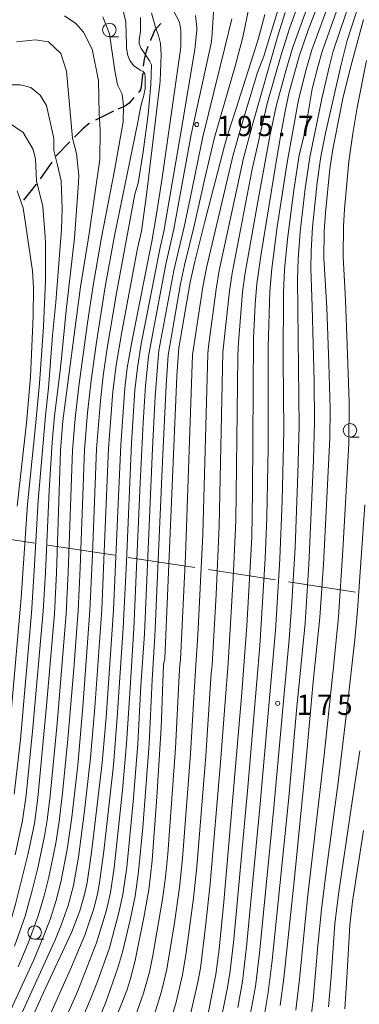
# Model space of a CAD drawing. Units: millimetres. Extents: x -72000 to -70000, y 27000 to 28501.
# Drawn here: x -71669 to -71606, y 27414 to 27596 of the extents above; entities that cross this region are included whole.
import ezdxf

# ---------------------------------------------------------------- set-up
doc = ezdxf.new("R2010")
doc.units = ezdxf.units.MM
for name, color, linetype, lineweight in [('110600_大字・町・丁目界', 7, 'Continuous', 20), ('210300_徒歩道', 7, 'Continuous', 30), ('633100_広葉樹林', 7, 'Continuous', 9), ('710100_等高線（計曲線）', 7, 'Continuous', 20), ('710200_等高線（主曲線）', 7, 'Continuous', 9), ('731200_図化機測定による標高点', 7, 'Continuous', 20), ('731207_図化機測定による標高点（注記）', 7, 'Continuous', 20)]:
    doc.layers.add(name, color=color, linetype=linetype, lineweight=lineweight)
doc.styles.add('Style-WORKING', font='txt')

msp = doc.modelspace()

# ---------------------------------------------------------------- linework, layer by layer
at = {"layer": '110600_大字・町・丁目界'}
for p, q in [((-71678.786, 27500.925), (-71666.43, 27499.034)), ((-71663.958, 27498.656), (-71651.602, 27496.765)), ((-71649.131, 27496.386), (-71636.775, 27494.495)), ((-71634.304, 27494.117), (-71621.948, 27492.226)), ((-71619.476, 27491.847), (-71607.12, 27489.956))]:
    msp.add_line(p, q, dxfattribs=at)
at = {"layer": '210300_徒歩道'}
for p, q in [((-71651.8, 27578.78), (-71655.156, 27577.106)), ((-71663.204, 27569.377), (-71665.38, 27566.323)), ((-71666.127, 27565.321), (-71668.458, 27562.383))]:
    msp.add_line(p, q, dxfattribs=at)
at = {"layer": '210300_徒歩道', "flags": 128}
for points in [[(-71643.055, 27595.002), (-71644.28, 27593.68), (-71644.54, 27592.89), (-71644.97, 27591.89), (-71644.98, 27591.865)], [(-71645.451, 27590.707), (-71645.8, 27589.85), (-71646.18, 27588.39), (-71646.33, 27587.082)], [(-71646.421, 27585.836), (-71646.44, 27585.52), (-71646.73, 27583.27), (-71646.82, 27582.73), (-71647.07, 27582.35), (-71647.183, 27582.233)], [(-71648.048, 27581.331), (-71648.93, 27580.3), (-71649.16, 27580.07), (-71649.42, 27579.89), (-71649.99, 27579.61), (-71651.005, 27579.144)], [(-71656.274, 27576.548), (-71656.29, 27576.54), (-71657.51, 27575.54), (-71659.029, 27574.011)], [(-71659.896, 27573.111), (-71662.39, 27570.52), (-71662.479, 27570.395)]]:
    msp.add_lwpolyline(points, dxfattribs=at)
at = {"layer": '633100_広葉樹林'}
for p, q in [((-71652.58, 27592.551), (-71650.913, 27592.551)), ((-71608.13, 27518.6), (-71606.463, 27518.6)), ((-71666.39, 27425.85), (-71664.723, 27425.85))]:
    msp.add_line(p, q, dxfattribs=at)
for centre in [(-71652.58, 27593.801), (-71608.13, 27519.85), (-71666.39, 27427.1)]:
    msp.add_circle(centre, 1.249875, dxfattribs=at)
at = {"layer": '710100_等高線（計曲線）', "linetype": 'Continuous', "flags": 128}
for points, elevation in [([(-71634.32, 27412.12), (-71632.9, 27419.33), (-71632.31, 27424.02), (-71631.45, 27432.76), (-71628.18, 27470.63), (-71627.22, 27483.77), (-71626.3, 27500.08), (-71626.14, 27508.57), (-71625.97, 27536.83), (-71625.64, 27543.12), (-71625.35, 27546.88), (-71624.62, 27552.06), (-71621.71, 27569.81), (-71620.99, 27574.1), (-71620.14, 27578.79), (-71619.37, 27582.3), (-71617.48, 27589.14), (-71615.86, 27593.75), (-71613.63, 27599.62)], 180), ([(-71678.27, 27411.71), (-71674.3, 27419.8), (-71672.27, 27424.88), (-71671.13, 27428.04), (-71669.93, 27432.34), (-71667.63, 27441.44), (-71666.42, 27447.22), (-71665.79, 27451.95), (-71664.2, 27468.95), (-71662.74, 27485.93), (-71662.35, 27493.5), (-71661.62, 27516.13), (-71661.17, 27521.58), (-71657.93, 27546.37), (-71656.52, 27555.03), (-71656.33, 27556.23), (-71654.32, 27569.87), (-71654.26, 27575.31), (-71654.49, 27578.38), (-71654.61, 27584.46), (-71655.77, 27590.24), (-71657.36, 27593.41), (-71658.79, 27595), (-71660.86, 27596.43)], 210), ([(-71667.04, 27411), (-71664.77, 27416), (-71659.53, 27427.25), (-71658.03, 27431.12), (-71657.19, 27434.1), (-71656.69, 27436.36), (-71655.91, 27441.9), (-71653.89, 27458.44), (-71653.17, 27466.83), (-71651.82, 27486.66), (-71650.93, 27507.7), (-71650.49, 27517.11), (-71649.75, 27527.63), (-71649.28, 27531.38), (-71648.38, 27536.47), (-71644.75, 27554.72), (-71643.87, 27559.78), (-71642.81, 27566.5), (-71639.44, 27590.19), (-71639.38, 27590.86), (-71639.4, 27593.77), (-71639.66, 27595.22), (-71640.59, 27597.08)], 200), ([(-71652.58, 27408.35), (-71649.38, 27416.38), (-71648.74, 27418.39), (-71647.81, 27421.93), (-71646.22, 27429.89), (-71645.3, 27435), (-71644.67, 27440.38), (-71643.82, 27452.15), (-71643.02, 27464.92), (-71642.56, 27476.57), (-71642.37, 27477.72), (-71641.78, 27490.74), (-71640.14, 27529.86), (-71639.77, 27535.11), (-71637.66, 27547.19), (-71636.81, 27551.04), (-71635.03, 27558.16), (-71631.3, 27572.42), (-71630.68, 27574.56), (-71629.25, 27579.11), (-71625.1, 27592.06), (-71623.88, 27596.64)], 190), ([(-71621.04, 27413.62), (-71620.38, 27418.67), (-71618.46, 27436.59), (-71616.27, 27458.37), (-71614.94, 27473.38), (-71613.68, 27485.31), (-71613.06, 27495.13), (-71611.89, 27518.39), (-71611.82, 27523.8), (-71612.04, 27532.2), (-71612.43, 27542.47), (-71612.97, 27551.63), (-71612.9, 27556.66), (-71612.68, 27560.04), (-71611.85, 27568.14), (-71611.28, 27571.76), (-71610.93, 27573.62), (-71609.47, 27581.11), (-71608.19, 27586.38), (-71605.67, 27595.7)], 170)]:
    msp.add_lwpolyline(points, dxfattribs=dict(at, elevation=elevation))
at = {"layer": '710200_等高線（主曲線）', "linetype": 'Continuous', "flags": 128}
for points, elevation in [([(-71605.48, 27617.4), (-71606.77, 27613.15), (-71609.16, 27606.55), (-71615.16, 27590.15), (-71616.25, 27586.49), (-71617.68, 27580.86), (-71619.77, 27569.32), (-71621.6, 27557.42), (-71622.6, 27549.72), (-71622.96, 27545.46), (-71623.26, 27535.26), (-71623.27, 27516.59), (-71623.49, 27503.77), (-71623.78, 27496.19), (-71624.8, 27480.03), (-71627.02, 27453.92), (-71629.61, 27425.79), (-71630.35, 27419.51), (-71630.83, 27416.62), (-71632.38, 27409)], 178), ([(-71610.08, 27614.49), (-71618.76, 27590.45), (-71620.02, 27586.26), (-71621.77, 27579.7), (-71622.93, 27574.19), (-71625.36, 27561.05), (-71627.54, 27548.57), (-71627.97, 27545.35), (-71628.58, 27537.61), (-71628.79, 27535.19), (-71628.85, 27533.29), (-71629.24, 27503.13), (-71629.71, 27492.55), (-71630.65, 27476.85), (-71631.19, 27469.68), (-71632.05, 27458.47), (-71633.94, 27436.12), (-71634.8, 27428.12), (-71635.78, 27420.52), (-71636.25, 27417.92), (-71637.91, 27410.66)], 182), ([(-71605.67, 27611.37), (-71613.26, 27589.81), (-71614.11, 27586.96), (-71615.14, 27582.89), (-71616.43, 27575.18), (-71617.53, 27570.69), (-71618.51, 27564.22), (-71619.69, 27555.14), (-71620.22, 27549.58), (-71620.4, 27545.33), (-71620.46, 27532.93), (-71620.39, 27519.82), (-71620.66, 27506.81), (-71621.09, 27496.13), (-71621.93, 27482.9), (-71624.79, 27450.18), (-71627.25, 27424.47), (-71628.02, 27418.05), (-71628.88, 27413.27)], 176), ([(-71604.29, 27610.41), (-71611.22, 27589.86), (-71611.95, 27587.16), (-71613.28, 27581.38), (-71615.58, 27570.28), (-71616.4, 27564.51), (-71617.33, 27556.5), (-71617.72, 27551.45), (-71617.83, 27547.68), (-71617.53, 27520.6), (-71617.75, 27511.8), (-71618.29, 27498.19), (-71618.94, 27487.15), (-71619.39, 27481.29), (-71620.75, 27466.45), (-71622.22, 27450.16), (-71624.87, 27423.31), (-71625.62, 27417.14), (-71626.49, 27412.22)], 174), ([(-71613.95, 27608.91), (-71619.26, 27594.26), (-71620.84, 27589.22), (-71623.43, 27580.2), (-71626.18, 27568.08), (-71629.92, 27548.86), (-71630.42, 27545.57), (-71631.23, 27537.74), (-71631.5, 27535.39), (-71631.62, 27534.3), (-71632.28, 27502.19), (-71632.87, 27489.52), (-71633.62, 27476.46), (-71633.77, 27474.97), (-71634.79, 27459.75), (-71636.43, 27439.23), (-71637.05, 27433.42), (-71638.39, 27423.43), (-71639.07, 27419.26), (-71640.27, 27414.26), (-71641.45, 27410.05)], 184), ([(-71603.1, 27608.97), (-71608.66, 27591.87), (-71609.8, 27587.39), (-71612.69, 27574.72), (-71613.54, 27570.41), (-71614.21, 27565.6), (-71615.06, 27557.35), (-71615.29, 27553.02), (-71615.36, 27549.74), (-71615.12, 27542.72), (-71614.76, 27528.92), (-71614.67, 27521.4), (-71614.86, 27514.38), (-71615.76, 27495.07), (-71616.45, 27484.23), (-71618.03, 27468.1), (-71619.45, 27452.03), (-71622.52, 27421.92), (-71623.24, 27416.04), (-71623.94, 27411.97)], 172), ([(-71669.42, 27420.75), (-71667.58, 27425.16), (-71665.81, 27430), (-71664.64, 27433.85), (-71663.78, 27437.31), (-71662.5, 27443.61), (-71661.88, 27447.6), (-71661.25, 27452.82), (-71660.24, 27462.82), (-71659.17, 27475.8), (-71658.35, 27486.6), (-71657.98, 27494.45), (-71657.19, 27516.25), (-71656.6, 27523.1), (-71655.95, 27529.08), (-71654.99, 27536.11), (-71653.34, 27546.37), (-71651.67, 27555.49), (-71647.35, 27576.75), (-71647.29, 27577.14), (-71646.77, 27579.69), (-71646.44, 27580.87), (-71646.34, 27581.2), (-71645.95, 27582.92), (-71645.95, 27584.34), (-71645.99, 27584.95), (-71646.04, 27585.7), (-71646.37, 27586.13), (-71646.89, 27586.36), (-71648.11, 27587.21), (-71648.82, 27588.15), (-71649.15, 27589.05), (-71649.44, 27590.46), (-71649.43, 27590.99), (-71649.55, 27595.31), (-71650.63, 27599.99)], 206), ([(-71620.9, 27599.21), (-71624.08, 27588.97), (-71625.21, 27585.91), (-71628.07, 27576.55), (-71629.73, 27570.73), (-71634.63, 27549.84), (-71635.31, 27546.33), (-71637.21, 27533.78), (-71637.7, 27519.7), (-71638.53, 27496.64), (-71639.44, 27477.44), (-71639.58, 27476.58), (-71639.72, 27474.59), (-71640.38, 27461.14), (-71641.79, 27441.64), (-71642.21, 27437.3), (-71642.75, 27433.23), (-71644.55, 27422.85), (-71645.19, 27419.79), (-71646.27, 27415.91), (-71647.89, 27411.32)], 188), ([(-71633.28, 27598.09), (-71633.69, 27592.3), (-71633.81, 27591.35), (-71635.26, 27584.6), (-71637.45, 27574.49), (-71640.66, 27556.99), (-71642.14, 27550.56), (-71644.83, 27536.53), (-71645.33, 27533.51), (-71645.89, 27528.14), (-71646.35, 27521.22), (-71646.89, 27510.15), (-71648.04, 27483.22), (-71648.83, 27471.31), (-71649.4, 27461.99), (-71650.15, 27453.4), (-71651.68, 27439.07), (-71652.36, 27434.51), (-71653.14, 27431.23), (-71654.95, 27425.19), (-71658.44, 27416.35), (-71661.67, 27408.92)], 196), ([(-71626.74, 27598.12), (-71627.92, 27592.44), (-71629.35, 27587.12), (-71633.16, 27573.9), (-71634.8, 27566.93), (-71636.93, 27557.62), (-71638.71, 27550.38), (-71639.43, 27546.88), (-71641.75, 27533.73), (-71642.12, 27528.2), (-71642.8, 27514.07), (-71644.17, 27481.84), (-71644.7, 27473.77), (-71645.25, 27461.93), (-71646.42, 27446.52), (-71647.18, 27438.35), (-71647.82, 27433.79), (-71648.69, 27429.68), (-71650.14, 27423.45), (-71651.08, 27420.37), (-71653.24, 27414.21), (-71656.39, 27406.57)], 192), ([(-71671.2, 27411.87), (-71666.57, 27422.04), (-71664.79, 27426.27), (-71663.55, 27429.51), (-71662.46, 27432.82), (-71661.53, 27436.42), (-71660.4, 27442.44), (-71659.54, 27448.4), (-71658.44, 27458.02), (-71657.5, 27468.75), (-71656.18, 27486.55), (-71655.71, 27496.97), (-71654.96, 27516.46), (-71654.24, 27525.28), (-71653.73, 27529.94), (-71652.99, 27535.05), (-71651.26, 27545.2), (-71647.87, 27563.44), (-71647.26, 27565.51), (-71646.35, 27571.27), (-71645.41, 27578.18), (-71644.9, 27583.68), (-71644.82, 27587.38), (-71645.18, 27588.09), (-71646.02, 27589.4), (-71646.74, 27590.36), (-71647.09, 27591.2), (-71647.09, 27591.91), (-71646.86, 27593.58), (-71646.86, 27596.09)], 204), ([(-71670.12, 27424.55), (-71668.16, 27430.14), (-71666.77, 27435.09), (-71665.82, 27439.07), (-71664.56, 27444.89), (-71664.08, 27447.87), (-71663.53, 27452.32), (-71662.24, 27465.72), (-71660.57, 27485.94), (-71660.18, 27493.65), (-71659.4, 27516.21), (-71658.88, 27522.03), (-71658.22, 27528), (-71656.64, 27539.7), (-71655.61, 27546.57), (-71654.04, 27555.47), (-71651.65, 27567.86), (-71650.05, 27576.82), (-71649.96, 27579.81), (-71650.24, 27581.95), (-71651.08, 27583.63), (-71651.55, 27586.25), (-71652.58, 27593.06), (-71653.79, 27596.24)], 208), ([(-71669.07, 27411.54), (-71662.56, 27425.87), (-71661.43, 27428.65), (-71660.2, 27432.1), (-71659.22, 27435.81), (-71658.31, 27440.99), (-71657.17, 27449.59), (-71656.05, 27459.38), (-71655.27, 27468.66), (-71653.99, 27486.77), (-71653.4, 27500.44), (-71652.74, 27516.5), (-71651.94, 27527.04), (-71651.34, 27531.9), (-71650.29, 27538.07), (-71647.36, 27553.45), (-71646.64, 27556.61), (-71645.72, 27563.34), (-71643.26, 27583.77), (-71643.22, 27584.39), (-71643.03, 27589.17), (-71643.15, 27591.31), (-71643.51, 27592.75), (-71643.99, 27594.06), (-71644.23, 27594.9), (-71644.82, 27596.93)], 202), ([(-71664.17, 27410.4), (-71659.6, 27420.75), (-71657.12, 27426.6), (-71655.47, 27431.54), (-71654.8, 27434.17), (-71654.38, 27436.31), (-71653.6, 27442.14), (-71651.82, 27457.99), (-71651.12, 27466.84), (-71650.01, 27483.4), (-71649.45, 27495.54), (-71648.51, 27517.48), (-71647.87, 27527.27), (-71647.42, 27531.39), (-71646.74, 27535.82), (-71643.22, 27553.6), (-71642.5, 27556.54), (-71639.32, 27575.15), (-71636.82, 27590.19), (-71636.42, 27593.74), (-71636.42, 27594.31), (-71636.67, 27596.47)], 198), ([(-71629.99, 27595.84), (-71631.25, 27590.56), (-71635.35, 27574.06), (-71637.67, 27562.68), (-71638.78, 27557.43), (-71640.66, 27549.39), (-71643.42, 27534.57), (-71643.72, 27531.65), (-71644.13, 27526.12), (-71644.65, 27516.47), (-71646.12, 27482.29), (-71646.76, 27472.68), (-71647.32, 27461.96), (-71648.2, 27451.26), (-71649.37, 27439.19), (-71650.09, 27434.15), (-71650.85, 27430.77), (-71652.57, 27424.28), (-71654.8, 27418.04), (-71656.11, 27414.65), (-71658.96, 27407.93)], 194), ([(-71620.13, 27597), (-71621.46, 27592.73), (-71626.24, 27576.1), (-71627.82, 27570.11), (-71632.28, 27549.35), (-71632.86, 27545.95), (-71634.25, 27535.34), (-71634.42, 27534.04), (-71635.35, 27500.6), (-71636.24, 27482.02), (-71636.6, 27476.46), (-71636.7, 27475.59), (-71637.61, 27460.13), (-71639.08, 27440.77), (-71639.62, 27435.39), (-71640.55, 27428.9), (-71641.95, 27420.32), (-71642.95, 27416.23), (-71644.22, 27412)], 186), ([(-71669.73, 27591.59), (-71666.24, 27591.95), (-71663.84, 27591.59), (-71661.56, 27589.43), (-71660.48, 27586.19), (-71659.37, 27573.78), (-71658.63, 27570.99), (-71658.2, 27566.91), (-71658.27, 27565.54), (-71659.01, 27555.41), (-71660.54, 27541.98), (-71661.28, 27534.41), (-71661.67, 27530.81), (-71662.74, 27522.53), (-71663.18, 27517.66), (-71663.73, 27508.74), (-71664.41, 27493.61), (-71664.82, 27486.43), (-71666.7, 27464.88), (-71667.95, 27452.46), (-71668.63, 27447.77), (-71669.97, 27441.44)], 212), ([(-71618.16, 27412.74), (-71617.49, 27418.46), (-71615.99, 27433.46), (-71612.92, 27459.85), (-71611.15, 27476.74), (-71610.26, 27485.42), (-71609.44, 27497.69), (-71608.33, 27517.33), (-71608.29, 27525.14), (-71608.66, 27535.66), (-71608.98, 27543.87), (-71609.41, 27551.95), (-71609.33, 27557.58), (-71609.13, 27560.7), (-71608.34, 27569.51), (-71607.64, 27574.69), (-71606.81, 27579.45), (-71605.12, 27588.17)], 168), ([(-71672.49, 27583.67), (-71669.01, 27583.67), (-71667.09, 27583.19), (-71665.4, 27581.75), (-71664.2, 27579.83), (-71662.89, 27574.07), (-71662.87, 27573.76), (-71662.87, 27571.51), (-71662.2, 27569.04), (-71661.52, 27565.9), (-71661.33, 27560.74), (-71661.44, 27557.01), (-71662.47, 27543.53), (-71663.07, 27537.39), (-71663.83, 27527.71), (-71664.41, 27522.54), (-71665.73, 27506.89), (-71666.47, 27493.88), (-71666.95, 27486.1), (-71669.03, 27462.77), (-71670.15, 27452.68)], 214), ([(-71671.19, 27576.68), (-71668.49, 27574.88), (-71666.69, 27571.74), (-71666.24, 27569.94), (-71666.02, 27565.9), (-71664.89, 27561.18), (-71664.44, 27555.58), (-71664.4, 27554.5), (-71664.39, 27547.46), (-71664.78, 27539.01), (-71665.49, 27528.52), (-71666.32, 27520.05), (-71667.68, 27506.22), (-71668.85, 27488.91), (-71670.83, 27466.44)], 216), ([(-71669.62, 27564.1), (-71668.49, 27560.96), (-71666.77, 27549.3), (-71666.61, 27546.19), (-71666.64, 27540.95), (-71667.16, 27529.71), (-71667.88, 27521.23), (-71669.59, 27505.85)], 218), ([(-71605.4, 27506.08), (-71606.76, 27486.57), (-71607.25, 27481.2), (-71608.65, 27468.63), (-71610.33, 27454.82), (-71612.54, 27438.34), (-71613.43, 27431.36), (-71614.07, 27424.71), (-71614.94, 27414.61), (-71615.37, 27411.21)], 166), ([(-71612.08, 27413.4), (-71611.63, 27418.94), (-71610.92, 27428.73), (-71610.28, 27434.19), (-71607.95, 27450.04), (-71606.34, 27460.64)], 164), ([(-71609.12, 27412.98), (-71608.73, 27418.74), (-71608.17, 27428.44), (-71607.65, 27432.81), (-71605.64, 27445.93)], 162)]:
    msp.add_lwpolyline(points, dxfattribs=dict(at, elevation=elevation))
at = {"layer": '731200_図化機測定による標高点'}
for centre in [(-71636.44, 27576.33), (-71621.5, 27469.43)]:
    msp.add_circle(centre, 0.375, dxfattribs=at)

# ---------------------------------------------------------------- texts
at = {"layer": '731207_図化機測定による標高点（注記）', "style": 'Style-WORKING'}
for s, p in [('1', (-71632.72, 27574.19)), ('9', (-71628.97, 27574.19)), ('5', (-71625.22, 27574.19)), ('7', (-71617.72, 27574.19)), ('.', (-71621.47, 27574.19)), ('1', (-71617.996, 27467.29)), ('7', (-71614.246, 27467.29)), ('5', (-71610.496, 27467.29))]:
    msp.add_text(s, height=3.75, dxfattribs=at).set_placement(p)

doc.saveas('drawing.dxf')
